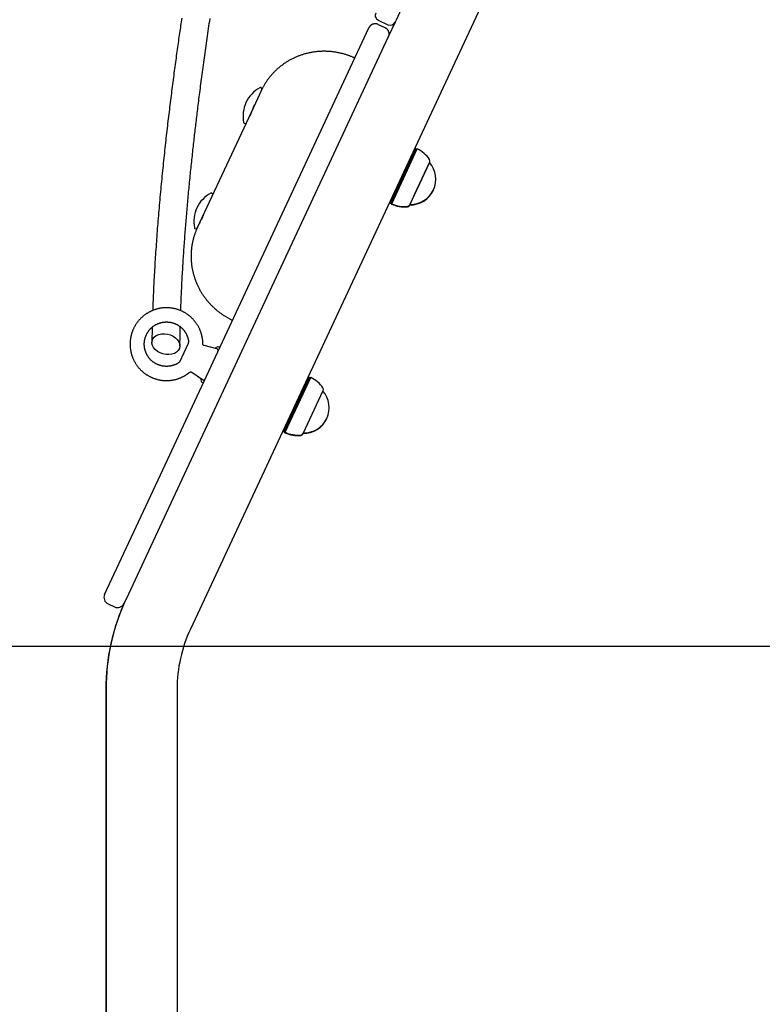
# Model space of a CAD drawing. Extents: x -3716 to 8148, y -1970 to 2344.
# Drawn here: x -2880 to -2462, y -1413 to -859 of the extents above; entities that cross this region are included whole.
import ezdxf

# ---------------------------------------------------------------- set-up
doc = ezdxf.new("R2010")
doc.units = 0

msp = doc.modelspace()

# ---------------------------------------------------------------- linework, layer by layer
at = {"color": 7, "linetype": 'Continuous'}
for p, q in [((-2199.64, 144.59), (-2667.75, -859.28)), ((-2199.64, 49.94), (-2710.68, -1046)), ((-2718.9, -940.59), (-2683.04, -863.69)), ((-2677.73, -861.76), (-2674.1, -863.45)), ((-2677.71, -859.36), (-2672.27, -861.89)), ((-2668.29, -860.44), (-2672.17, -868.76)), ((-2667.75, -859.28), (-2668.29, -860.44)), ((-2672.17, -868.76), (-2708.02, -945.66)), ((-2743.52, -897.56), (-2743.98, -897.35)), ((-2743.73, -899.19), (-2746.95, -906.09)), ((-2743.28, -898.23), (-2743.73, -899.19)), ((-2743.73, -899.19), (-2743.49, -898.69)), ((-2746.95, -906.09), (-2752.16, -917.26)), ((-2750.27, -913.96), (-2750.56, -913.82)), ((-2749.84, -912.89), (-2749.88, -913.02)), ((-2752.16, -917.26), (-2774.22, -964.58)), ((-2753.27, -917.29), (-2752.82, -917.5)), ((-2656.81, -931.66), (-2670.96, -962.02)), ((-2670.29, -962.33), (-2656.13, -931.97)), ((-2670.16, -962.67), (-2655.8, -931.85)), ((-2656.81, -931.66), (-2657.38, -931.71)), ((-2656.13, -931.97), (-2656.81, -931.66)), ((-2655.8, -931.85), (-2656.13, -931.97)), ((-2800.4, -1115.37), (-2718.9, -940.59)), ((-2659.99, -963.33), (-2648.75, -939.22)), ((-2657.12, -957.18), (-2648.88, -939.49)), ((-2648.88, -939.49), (-2648.88, -939.49)), ((-2708.02, -945.66), (-2788.37, -1117.97)), ((-2771.18, -956.87), (-2771.63, -956.66)), ((-2659.86, -963.06), (-2657.12, -957.18)), ((-2671.43, -961.83), (-2671.1, -962.3)), ((-2671.3, -961.54), (-2670.96, -962.02)), ((-2670.96, -962.02), (-2671.1, -962.3)), ((-2671.1, -962.3), (-2670.42, -962.62)), ((-2670.96, -962.02), (-2670.29, -962.33)), ((-2670.42, -962.62), (-2670.29, -962.33)), ((-2670.42, -962.62), (-2670.3, -962.95)), ((-2670.3, -962.95), (-2670.16, -962.67)), ((-2670.29, -962.33), (-2670.16, -962.67)), ((-2660.12, -963.61), (-2659.99, -963.33)), ((-2660, -963.34), (-2659.86, -963.06)), ((-2660, -963.34), (-2660, -963.34)), ((-2659.86, -963.06), (-2659.86, -963.06)), ((-2774.22, -964.58), (-2779.81, -976.57)), ((-2774.89, -966.03), (-2774.9, -966.02)), ((-2777.76, -973.64), (-2778.33, -973.38)), ((-2780.93, -976.6), (-2780.48, -976.81)), ((-2779.55, -976.01), (-2779.79, -976.53)), ((-2805.01, -1032.24), (-2805.17, -1040.79)), ((-2789.48, -1051.72), (-2784.54, -1041.13)), ((-2768.63, -1044.45), (-2775.77, -1042.54)), ((-2767.4, -1043.42), (-2767.85, -1043.21)), ((-2710.68, -1046), (-2720.11, -1066.23)), ((-2782.75, -1057.51), (-2776.69, -1061.75)), ((-2777.15, -1063.14), (-2776.7, -1063.36)), ((-2716.81, -1060.32), (-2730.96, -1090.68)), ((-2730.28, -1091), (-2716.13, -1060.64)), ((-2730.16, -1091.33), (-2715.79, -1060.52)), ((-2716.81, -1060.32), (-2717.38, -1060.37)), ((-2716.13, -1060.64), (-2716.81, -1060.32)), ((-2715.79, -1060.52), (-2716.13, -1060.64)), ((-2720.11, -1066.23), (-2783.5, -1202.17)), ((-2719.99, -1091.99), (-2708.75, -1067.89)), ((-2719.86, -1091.72), (-2708.87, -1068.16)), ((-2708.87, -1068.16), (-2708.87, -1068.16)), ((-2731.43, -1090.49), (-2731.1, -1090.97)), ((-2731.29, -1090.21), (-2730.96, -1090.68)), ((-2730.96, -1090.68), (-2731.1, -1090.97)), ((-2731.1, -1090.97), (-2730.42, -1091.28)), ((-2730.96, -1090.68), (-2730.28, -1091)), ((-2730.42, -1091.28), (-2730.28, -1091)), ((-2730.42, -1091.28), (-2730.29, -1091.62)), ((-2730.29, -1091.62), (-2730.16, -1091.33)), ((-2730.28, -1091), (-2730.16, -1091.33)), ((-2720.12, -1092.28), (-2719.99, -1091.99)), ((-2719.99, -1092), (-2719.86, -1091.72)), ((-2719.99, -1092), (-2719.99, -1092)), ((-2719.86, -1091.72), (-2719.86, -1091.72)), ((-2831.8, -1182.71), (-2800.4, -1115.37)), ((-2788.37, -1117.97), (-2819.76, -1185.27)), ((-2819.76, -1185.27), (-2820.93, -1187.78)), ((-2829.87, -1188.03), (-2826.24, -1189.72)), ((-2831, -1235.98), (-2831, -1615.98)), ((-2791, -1235.98), (-2791, -1615.98)), ((-2831.13, -1236.27), (-2831.13, -1616.27))]:
    msp.add_line(p, q, dxfattribs=at)
msp.add_line((-3715.72, -1211.78), (6888.15, -1211.78))
for points in [[(-2788.4, -858.18), (-2788.56, -859.24), (-2788.71, -860.29), (-2788.86, -861.34), (-2789.02, -862.4), (-2789.17, -863.46), (-2789.33, -864.52), (-2789.49, -865.6), (-2789.64, -866.69), (-2789.8, -867.79), (-2789.96, -868.91), (-2790.12, -870.03), (-2790.28, -871.16), (-2790.44, -872.31), (-2790.61, -873.46), (-2790.77, -874.63), (-2790.93, -875.81), (-2791.1, -876.99), (-2791.27, -878.19), (-2791.43, -879.39), (-2791.6, -880.6), (-2791.76, -881.81), (-2791.93, -883.03), (-2792.1, -884.26), (-2792.26, -885.49), (-2792.43, -886.72), (-2792.59, -887.96), (-2792.76, -889.2), (-2792.92, -890.45), (-2793.09, -891.7), (-2793.25, -892.96), (-2793.42, -894.22), (-2793.58, -895.48), (-2793.75, -896.75), (-2793.91, -898.02), (-2794.07, -899.29), (-2794.23, -900.57), (-2794.4, -901.85), (-2794.56, -903.13), (-2794.72, -904.41), (-2794.88, -905.7), (-2795.04, -907), (-2795.2, -908.29), (-2795.36, -909.59), (-2795.51, -910.9), (-2795.67, -912.22), (-2795.83, -913.54), (-2795.99, -914.86), (-2796.15, -916.2), (-2796.31, -917.54), (-2796.46, -918.88), (-2796.62, -920.24), (-2796.78, -921.6), (-2796.93, -922.97), (-2797.09, -924.34), (-2797.25, -925.72), (-2797.4, -927.11), (-2797.56, -928.5), (-2797.71, -929.9), (-2797.86, -931.31), (-2798.02, -932.72), (-2798.17, -934.14), (-2798.32, -935.56), (-2798.47, -936.99), (-2798.62, -938.42), (-2798.77, -939.86), (-2798.92, -941.31), (-2799.07, -942.76), (-2799.22, -944.22), (-2799.37, -945.68), (-2799.51, -947.15), (-2799.66, -948.62), (-2799.8, -950.1), (-2799.94, -951.58), (-2800.08, -953.06), (-2800.22, -954.55), (-2800.36, -956.04), (-2800.5, -957.52), (-2800.64, -959.01), (-2800.77, -960.49), (-2800.9, -961.98), (-2801.03, -963.46), (-2801.16, -964.94), (-2801.29, -966.42), (-2801.41, -967.9), (-2801.54, -969.38), (-2801.66, -970.85), (-2801.78, -972.32), (-2801.9, -973.79), (-2802.01, -975.26), (-2802.13, -976.73), (-2802.24, -978.19), (-2802.35, -979.65), (-2802.46, -981.11), (-2802.57, -982.57), (-2802.67, -984.02), (-2802.77, -985.48), (-2802.87, -986.93), (-2802.97, -988.38), (-2803.07, -989.83), (-2803.17, -991.28), (-2803.26, -992.73), (-2803.35, -994.18), (-2803.44, -995.63), (-2803.53, -997.08), (-2803.61, -998.52), (-2803.7, -999.95), (-2803.78, -1001.37), (-2803.86, -1002.76), (-2803.93, -1004.14), (-2804, -1005.48), (-2804.07, -1006.8), (-2804.14, -1008.08), (-2804.2, -1009.33), (-2804.26, -1010.55), (-2804.32, -1011.73), (-2804.37, -1012.88), (-2804.42, -1014), (-2804.46, -1015.08), (-2804.5, -1016.13), (-2804.54, -1017.14), (-2804.58, -1018.13), (-2804.61, -1019.1), (-2804.65, -1020.05), (-2804.68, -1020.98), (-2804.71, -1021.91), (-2804.74, -1022.83)], [(-2788.94, -1022.94), (-2788.9, -1021.81), (-2788.85, -1020.68), (-2788.81, -1019.54), (-2788.77, -1018.41), (-2788.72, -1017.27), (-2788.67, -1016.14), (-2788.63, -1014.99), (-2788.58, -1013.85), (-2788.53, -1012.7), (-2788.47, -1011.54), (-2788.42, -1010.38), (-2788.36, -1009.22), (-2788.3, -1008.06), (-2788.24, -1006.89), (-2788.18, -1005.73), (-2788.12, -1004.56), (-2788.05, -1003.4), (-2787.99, -1002.23), (-2787.92, -1001.07), (-2787.85, -999.91), (-2787.78, -998.75), (-2787.71, -997.59), (-2787.64, -996.43), (-2787.57, -995.28), (-2787.5, -994.13), (-2787.43, -992.98), (-2787.35, -991.84), (-2787.27, -990.7), (-2787.2, -989.56), (-2787.12, -988.43), (-2787.04, -987.3), (-2786.96, -986.18), (-2786.88, -985.06), (-2786.8, -983.94), (-2786.72, -982.82), (-2786.64, -981.71), (-2786.55, -980.61), (-2786.47, -979.5), (-2786.39, -978.4), (-2786.3, -977.3), (-2786.21, -976.21), (-2786.13, -975.12), (-2786.04, -974.03), (-2785.95, -972.94), (-2785.86, -971.85), (-2785.77, -970.75), (-2785.68, -969.66), (-2785.59, -968.56), (-2785.49, -967.46), (-2785.4, -966.36), (-2785.3, -965.25), (-2785.2, -964.13), (-2785.1, -963.02), (-2785, -961.9), (-2784.9, -960.77), (-2784.8, -959.64), (-2784.7, -958.51), (-2784.59, -957.38), (-2784.49, -956.24), (-2784.38, -955.1), (-2784.27, -953.96), (-2784.16, -952.81), (-2784.05, -951.66), (-2783.94, -950.51), (-2783.82, -949.35), (-2783.71, -948.2), (-2783.59, -947.04), (-2783.48, -945.88), (-2783.36, -944.73), (-2783.24, -943.58), (-2783.12, -942.43), (-2783.01, -941.29), (-2782.89, -940.16), (-2782.77, -939.03), (-2782.65, -937.91), (-2782.53, -936.8), (-2782.41, -935.69), (-2782.3, -934.59), (-2782.18, -933.5), (-2782.06, -932.41), (-2781.94, -931.33), (-2781.82, -930.26), (-2781.7, -929.2), (-2781.58, -928.14), (-2781.47, -927.09), (-2781.35, -926.05), (-2781.23, -925.01), (-2781.11, -923.99), (-2781, -922.97), (-2780.88, -921.95), (-2780.76, -920.94), (-2780.64, -919.93), (-2780.53, -918.92), (-2780.41, -917.9), (-2780.28, -916.88), (-2780.16, -915.85), (-2780.04, -914.81), (-2779.91, -913.76), (-2779.78, -912.7), (-2779.65, -911.62), (-2779.52, -910.54), (-2779.39, -909.44), (-2779.25, -908.33), (-2779.11, -907.21), (-2778.97, -906.08), (-2778.83, -904.93), (-2778.68, -903.76), (-2778.53, -902.58), (-2778.38, -901.39), (-2778.22, -900.18), (-2778.07, -898.95), (-2777.91, -897.71), (-2777.74, -896.45), (-2777.58, -895.17), (-2777.41, -893.88), (-2777.24, -892.58), (-2777.06, -891.27), (-2776.89, -889.95), (-2776.71, -888.62), (-2776.53, -887.29), (-2776.35, -885.95), (-2776.17, -884.62), (-2775.98, -883.27), (-2775.8, -881.93), (-2775.61, -880.58), (-2775.43, -879.23), (-2775.24, -877.88), (-2775.05, -876.52), (-2774.86, -875.16), (-2774.67, -873.79), (-2774.47, -872.42), (-2774.28, -871.05), (-2774.08, -869.67), (-2773.88, -868.29), (-2773.68, -866.9), (-2773.48, -865.51), (-2773.27, -864.12), (-2773.07, -862.72), (-2772.86, -861.31), (-2772.65, -859.91), (-2772.45, -858.5)], [(-2677.73, -861.76), (-2677.83, -861.71), (-2677.94, -861.67), (-2678.05, -861.63), (-2678.16, -861.59), (-2678.27, -861.56), (-2678.39, -861.52), (-2678.51, -861.49), (-2678.63, -861.46), (-2678.75, -861.44), (-2678.88, -861.42), (-2679.01, -861.4), (-2679.14, -861.39), (-2679.28, -861.38), (-2679.42, -861.38), (-2679.56, -861.38), (-2679.7, -861.39), (-2679.85, -861.41), (-2680, -861.43), (-2680.15, -861.45), (-2680.31, -861.48), (-2680.46, -861.52), (-2680.61, -861.56), (-2680.75, -861.6), (-2680.9, -861.66), (-2681.04, -861.71), (-2681.17, -861.78), (-2681.3, -861.84), (-2681.43, -861.91), (-2681.55, -861.99), (-2681.66, -862.06), (-2681.77, -862.14), (-2681.88, -862.22), (-2681.97, -862.3), (-2682.06, -862.37), (-2682.14, -862.45), (-2682.22, -862.53), (-2682.29, -862.6), (-2682.36, -862.67), (-2682.42, -862.74), (-2682.48, -862.81), (-2682.53, -862.87), (-2682.57, -862.92), (-2682.61, -862.98), (-2682.65, -863.03), (-2682.68, -863.07), (-2682.71, -863.12), (-2682.74, -863.16), (-2682.77, -863.19), (-2682.79, -863.23), (-2682.81, -863.26), (-2682.83, -863.29), (-2682.84, -863.32), (-2682.86, -863.34), (-2682.87, -863.37), (-2682.89, -863.39), (-2682.9, -863.41), (-2682.91, -863.43), (-2682.92, -863.45), (-2682.93, -863.47), (-2682.94, -863.48), (-2682.95, -863.5), (-2682.95, -863.51), (-2682.96, -863.52), (-2682.97, -863.53), (-2682.97, -863.55), (-2682.98, -863.56), (-2682.98, -863.57), (-2682.99, -863.57), (-2682.99, -863.58), (-2682.99, -863.59), (-2683, -863.6), (-2683, -863.6), (-2683, -863.61), (-2683.01, -863.62), (-2683.01, -863.62), (-2683.01, -863.63), (-2683.01, -863.63), (-2683.02, -863.63), (-2683.02, -863.64), (-2683.02, -863.64), (-2683.02, -863.65), (-2683.02, -863.65), (-2683.02, -863.65), (-2683.03, -863.66), (-2683.03, -863.66), (-2683.03, -863.66), (-2683.03, -863.66), (-2683.03, -863.67), (-2683.03, -863.67), (-2683.03, -863.67), (-2683.04, -863.68), (-2683.04, -863.68), (-2683.04, -863.68), (-2683.04, -863.69), (-2683.04, -863.69), (-2683.04, -863.69)], [(-2674.1, -863.45), (-2674, -863.5), (-2673.9, -863.56), (-2673.8, -863.62), (-2673.7, -863.68), (-2673.6, -863.74), (-2673.5, -863.8), (-2673.4, -863.87), (-2673.3, -863.94), (-2673.2, -864.02), (-2673.1, -864.11), (-2673.01, -864.2), (-2672.91, -864.29), (-2672.82, -864.39), (-2672.73, -864.5), (-2672.64, -864.61), (-2672.55, -864.73), (-2672.47, -864.85), (-2672.39, -864.98), (-2672.31, -865.11), (-2672.23, -865.25), (-2672.16, -865.38), (-2672.1, -865.53), (-2672.04, -865.67), (-2671.99, -865.81), (-2671.94, -865.96), (-2671.9, -866.1), (-2671.87, -866.24), (-2671.84, -866.38), (-2671.82, -866.52), (-2671.81, -866.66), (-2671.79, -866.79), (-2671.79, -866.92), (-2671.79, -867.05), (-2671.79, -867.16), (-2671.79, -867.28), (-2671.8, -867.39), (-2671.81, -867.49), (-2671.82, -867.58), (-2671.84, -867.68), (-2671.85, -867.76), (-2671.87, -867.84), (-2671.88, -867.91), (-2671.9, -867.97), (-2671.91, -868.03), (-2671.92, -868.09), (-2671.94, -868.14), (-2671.95, -868.19), (-2671.96, -868.23), (-2671.98, -868.27), (-2671.99, -868.31), (-2672, -868.34), (-2672.01, -868.37), (-2672.02, -868.4), (-2672.03, -868.43), (-2672.04, -868.45), (-2672.05, -868.47), (-2672.05, -868.49), (-2672.06, -868.51), (-2672.07, -868.53), (-2672.07, -868.55), (-2672.08, -868.56), (-2672.09, -868.58), (-2672.09, -868.59), (-2672.1, -868.6), (-2672.1, -868.61), (-2672.11, -868.62), (-2672.11, -868.63), (-2672.11, -868.64), (-2672.12, -868.65), (-2672.12, -868.66), (-2672.12, -868.67), (-2672.13, -868.67), (-2672.13, -868.68), (-2672.13, -868.69), (-2672.13, -868.69), (-2672.14, -868.7), (-2672.14, -868.7), (-2672.14, -868.71), (-2672.14, -868.71), (-2672.14, -868.71), (-2672.15, -868.72), (-2672.15, -868.72), (-2672.15, -868.72), (-2672.15, -868.73), (-2672.15, -868.73), (-2672.15, -868.73), (-2672.15, -868.73), (-2672.16, -868.74), (-2672.16, -868.74), (-2672.16, -868.74), (-2672.16, -868.75), (-2672.16, -868.75), (-2672.16, -868.75), (-2672.16, -868.76), (-2672.17, -868.76), (-2672.17, -868.76)], [(-2690.98, -880.71), (-2691.28, -880.58), (-2691.59, -880.44), (-2691.9, -880.31), (-2692.21, -880.17), (-2692.52, -880.04), (-2692.84, -879.9), (-2693.16, -879.77), (-2693.5, -879.64), (-2693.84, -879.51), (-2694.18, -879.38), (-2694.54, -879.25), (-2694.9, -879.12), (-2695.28, -878.99), (-2695.66, -878.87), (-2696.05, -878.74), (-2696.44, -878.62), (-2696.85, -878.5), (-2697.26, -878.39), (-2697.67, -878.27), (-2698.1, -878.16), (-2698.52, -878.06), (-2698.95, -877.95), (-2699.39, -877.86), (-2699.82, -877.76), (-2700.26, -877.67), (-2700.7, -877.59), (-2701.13, -877.51), (-2701.57, -877.43), (-2702.01, -877.36), (-2702.45, -877.29), (-2702.9, -877.23), (-2703.34, -877.18), (-2703.78, -877.13), (-2704.22, -877.08), (-2704.66, -877.04), (-2705.11, -877), (-2705.55, -876.97), (-2706, -876.94), (-2706.44, -876.92), (-2706.88, -876.9), (-2707.33, -876.89), (-2707.77, -876.88), (-2708.22, -876.88), (-2708.66, -876.88), (-2709.11, -876.89), (-2709.55, -876.9), (-2709.99, -876.92), (-2710.44, -876.94), (-2710.88, -876.97), (-2711.32, -877), (-2711.76, -877.04), (-2712.21, -877.08), (-2712.65, -877.12), (-2713.09, -877.18), (-2713.53, -877.23), (-2713.97, -877.29), (-2714.4, -877.36), (-2714.84, -877.43), (-2715.28, -877.5), (-2715.71, -877.58), (-2716.15, -877.67), (-2716.58, -877.76), (-2717.01, -877.85), (-2717.44, -877.95), (-2717.87, -878.06), (-2718.3, -878.16), (-2718.73, -878.28), (-2719.15, -878.4), (-2719.58, -878.52), (-2720, -878.65), (-2720.42, -878.78), (-2720.84, -878.91), (-2721.26, -879.06), (-2721.68, -879.2), (-2722.09, -879.35), (-2722.5, -879.51), (-2722.91, -879.67), (-2723.32, -879.83), (-2723.73, -880), (-2724.13, -880.17), (-2724.53, -880.35), (-2724.93, -880.53), (-2725.33, -880.72), (-2725.73, -880.91), (-2726.12, -881.11), (-2726.51, -881.31), (-2726.9, -881.51), (-2727.29, -881.72), (-2727.67, -881.93), (-2728.05, -882.15), (-2728.43, -882.37), (-2728.81, -882.59), (-2729.18, -882.82), (-2729.55, -883.06), (-2729.92, -883.29), (-2730.29, -883.53), (-2730.65, -883.78), (-2731.01, -884.03), (-2731.37, -884.28), (-2731.72, -884.54), (-2732.07, -884.8), (-2732.42, -885.07), (-2732.76, -885.34), (-2733.1, -885.61), (-2733.44, -885.89), (-2733.78, -886.17), (-2734.11, -886.45), (-2734.44, -886.74), (-2734.76, -887.03), (-2735.08, -887.32), (-2735.4, -887.62), (-2735.72, -887.92), (-2736.03, -888.23), (-2736.33, -888.54), (-2736.64, -888.85), (-2736.94, -889.17), (-2737.24, -889.49), (-2737.53, -889.81), (-2737.82, -890.13), (-2738.1, -890.46), (-2738.38, -890.79), (-2738.66, -891.13), (-2738.93, -891.47), (-2739.2, -891.81), (-2739.47, -892.15), (-2739.72, -892.49), (-2739.98, -892.83), (-2740.23, -893.18), (-2740.47, -893.52), (-2740.71, -893.86), (-2740.94, -894.21), (-2741.17, -894.55), (-2741.39, -894.89), (-2741.6, -895.24), (-2741.81, -895.58), (-2742.02, -895.93), (-2742.21, -896.27), (-2742.4, -896.62), (-2742.59, -896.96), (-2742.77, -897.31), (-2742.94, -897.65), (-2743.12, -897.99), (-2743.29, -898.34), (-2743.47, -898.68)], [(-2749.9, -913.25), (-2749.9, -913.26), (-2749.9, -913.28), (-2749.9, -913.29), (-2749.9, -913.3), (-2749.9, -913.3), (-2749.9, -913.3), (-2749.89, -913.3), (-2749.88, -913.28), (-2749.87, -913.26), (-2749.86, -913.24), (-2749.84, -913.2), (-2749.82, -913.16), (-2749.8, -913.11), (-2749.77, -913.05), (-2749.75, -912.99), (-2749.72, -912.92), (-2749.69, -912.84), (-2749.65, -912.75), (-2749.61, -912.65), (-2749.57, -912.55), (-2749.53, -912.44), (-2749.49, -912.32), (-2749.44, -912.19), (-2749.39, -912.06), (-2749.34, -911.91), (-2749.28, -911.76), (-2749.22, -911.6), (-2749.16, -911.44), (-2749.1, -911.27), (-2749.04, -911.09), (-2748.97, -910.91), (-2748.9, -910.73), (-2748.83, -910.54), (-2748.76, -910.34), (-2748.68, -910.15), (-2748.61, -909.95), (-2748.53, -909.76), (-2748.46, -909.56), (-2748.38, -909.37), (-2748.3, -909.18), (-2748.23, -908.99), (-2748.16, -908.81), (-2748.09, -908.63), (-2748.01, -908.46), (-2747.95, -908.29), (-2747.88, -908.13), (-2747.81, -907.98), (-2747.75, -907.83), (-2747.69, -907.69), (-2747.63, -907.56), (-2747.57, -907.44), (-2747.52, -907.32), (-2747.46, -907.2), (-2747.41, -907.09), (-2747.35, -906.98), (-2747.3, -906.87)], [(-2777.06, -971.48), (-2777.03, -971.4), (-2777, -971.33), (-2776.97, -971.25), (-2776.94, -971.17), (-2776.91, -971.09), (-2776.87, -970.99), (-2776.83, -970.9), (-2776.79, -970.79), (-2776.75, -970.67), (-2776.71, -970.55), (-2776.66, -970.41), (-2776.6, -970.27), (-2776.55, -970.11), (-2776.49, -969.95), (-2776.43, -969.79), (-2776.36, -969.61), (-2776.29, -969.43), (-2776.22, -969.24), (-2776.15, -969.05), (-2776.07, -968.86), (-2775.99, -968.66), (-2775.92, -968.45), (-2775.84, -968.25), (-2775.76, -968.05)], [(-2779.77, -976.55), (-2779.93, -976.9), (-2780.08, -977.26), (-2780.23, -977.61), (-2780.38, -977.97), (-2780.53, -978.33), (-2780.67, -978.7), (-2780.82, -979.06), (-2780.95, -979.44), (-2781.09, -979.81), (-2781.22, -980.19), (-2781.34, -980.58), (-2781.46, -980.97), (-2781.58, -981.36), (-2781.69, -981.76), (-2781.8, -982.17), (-2781.91, -982.57), (-2782.01, -982.98), (-2782.11, -983.4), (-2782.21, -983.82), (-2782.3, -984.24), (-2782.39, -984.66), (-2782.47, -985.08), (-2782.55, -985.51), (-2782.62, -985.94), (-2782.69, -986.37), (-2782.75, -986.8), (-2782.81, -987.23), (-2782.86, -987.66), (-2782.91, -988.09), (-2782.96, -988.52), (-2782.99, -988.96), (-2783.03, -989.39), (-2783.06, -989.82), (-2783.08, -990.26), (-2783.1, -990.69), (-2783.11, -991.13), (-2783.12, -991.56), (-2783.13, -992), (-2783.13, -992.43), (-2783.12, -992.87), (-2783.11, -993.3), (-2783.1, -993.74), (-2783.08, -994.17), (-2783.05, -994.61), (-2783.02, -995.04), (-2782.99, -995.48), (-2782.95, -995.91), (-2782.9, -996.35), (-2782.86, -996.78), (-2782.8, -997.21), (-2782.74, -997.64), (-2782.68, -998.08), (-2782.61, -998.51), (-2782.54, -998.94), (-2782.46, -999.37), (-2782.37, -999.8), (-2782.29, -1000.22), (-2782.19, -1000.65), (-2782.09, -1001.08), (-2781.99, -1001.5), (-2781.88, -1001.93), (-2781.77, -1002.35), (-2781.66, -1002.77), (-2781.53, -1003.19), (-2781.41, -1003.61), (-2781.28, -1004.03), (-2781.14, -1004.45), (-2781, -1004.86), (-2780.86, -1005.28), (-2780.71, -1005.69), (-2780.55, -1006.1), (-2780.39, -1006.51), (-2780.23, -1006.92), (-2780.06, -1007.32), (-2779.89, -1007.73), (-2779.71, -1008.13), (-2779.53, -1008.53), (-2779.34, -1008.93), (-2779.15, -1009.33), (-2778.96, -1009.72), (-2778.76, -1010.11), (-2778.56, -1010.5), (-2778.35, -1010.89), (-2778.14, -1011.28), (-2777.92, -1011.66), (-2777.7, -1012.04), (-2777.47, -1012.42), (-2777.24, -1012.8), (-2777.01, -1013.17), (-2776.77, -1013.55), (-2776.53, -1013.92), (-2776.28, -1014.28), (-2776.03, -1014.65), (-2775.78, -1015.01), (-2775.52, -1015.37), (-2775.26, -1015.72), (-2774.99, -1016.08), (-2774.72, -1016.43), (-2774.45, -1016.77), (-2774.17, -1017.12), (-2773.89, -1017.46), (-2773.6, -1017.8), (-2773.31, -1018.13), (-2773.02, -1018.47), (-2772.72, -1018.8), (-2772.42, -1019.12), (-2772.12, -1019.45), (-2771.81, -1019.76), (-2771.5, -1020.08), (-2771.18, -1020.39), (-2770.86, -1020.7), (-2770.54, -1021.01), (-2770.22, -1021.31), (-2769.89, -1021.61), (-2769.56, -1021.91), (-2769.22, -1022.2), (-2768.88, -1022.49), (-2768.54, -1022.77), (-2768.2, -1023.05), (-2767.85, -1023.33), (-2767.5, -1023.6), (-2767.15, -1023.87), (-2766.79, -1024.14), (-2766.44, -1024.4), (-2766.08, -1024.65), (-2765.73, -1024.9), (-2765.37, -1025.14), (-2765.02, -1025.38), (-2764.67, -1025.61), (-2764.33, -1025.83), (-2763.98, -1026.04), (-2763.64, -1026.25), (-2763.31, -1026.45), (-2762.97, -1026.64), (-2762.64, -1026.83), (-2762.32, -1027.01), (-2761.99, -1027.19), (-2761.67, -1027.35), (-2761.36, -1027.52), (-2761.04, -1027.68), (-2760.73, -1027.83), (-2760.42, -1027.99), (-2760.11, -1028.14), (-2759.8, -1028.29)], [(-2776.48, -1041.61), (-2776.48, -1041.48), (-2776.48, -1041.35), (-2776.48, -1041.22), (-2776.48, -1041.08), (-2776.48, -1040.93), (-2776.48, -1040.78), (-2776.49, -1040.62), (-2776.5, -1040.45), (-2776.51, -1040.27), (-2776.52, -1040.08), (-2776.54, -1039.87), (-2776.57, -1039.66), (-2776.59, -1039.43), (-2776.63, -1039.19), (-2776.66, -1038.94), (-2776.7, -1038.67), (-2776.75, -1038.4), (-2776.8, -1038.12), (-2776.86, -1037.83), (-2776.92, -1037.53), (-2776.98, -1037.23), (-2777.06, -1036.92), (-2777.13, -1036.62), (-2777.21, -1036.31), (-2777.3, -1036), (-2777.39, -1035.7), (-2777.49, -1035.4), (-2777.59, -1035.1), (-2777.7, -1034.79), (-2777.81, -1034.5), (-2777.92, -1034.2), (-2778.04, -1033.9), (-2778.17, -1033.61), (-2778.29, -1033.32), (-2778.43, -1033.03), (-2778.57, -1032.74), (-2778.71, -1032.46), (-2778.85, -1032.18), (-2779.01, -1031.9), (-2779.16, -1031.62), (-2779.32, -1031.34), (-2779.48, -1031.07), (-2779.65, -1030.8), (-2779.83, -1030.53), (-2780, -1030.27), (-2780.18, -1030.01), (-2780.37, -1029.75), (-2780.56, -1029.49), (-2780.75, -1029.24), (-2780.94, -1028.99), (-2781.14, -1028.74), (-2781.35, -1028.5), (-2781.56, -1028.25), (-2781.77, -1028.02), (-2781.98, -1027.78), (-2782.2, -1027.55), (-2782.42, -1027.32), (-2782.65, -1027.1), (-2782.88, -1026.88), (-2783.11, -1026.66), (-2783.35, -1026.45), (-2783.59, -1026.24), (-2783.83, -1026.03), (-2784.08, -1025.83), (-2784.33, -1025.63), (-2784.58, -1025.44), (-2784.83, -1025.25), (-2785.09, -1025.06), (-2785.35, -1024.88), (-2785.62, -1024.7), (-2785.88, -1024.53), (-2786.15, -1024.36), (-2786.42, -1024.19), (-2786.7, -1024.03), (-2786.97, -1023.87), (-2787.25, -1023.72), (-2787.53, -1023.57), (-2787.82, -1023.42), (-2788.1, -1023.28), (-2788.39, -1023.15), (-2788.68, -1023.02), (-2788.97, -1022.89), (-2789.27, -1022.77), (-2789.56, -1022.65), (-2789.86, -1022.54), (-2790.16, -1022.43), (-2790.46, -1022.33), (-2790.76, -1022.23), (-2791.07, -1022.13), (-2791.37, -1022.05), (-2791.68, -1021.96), (-2791.99, -1021.88), (-2792.3, -1021.81), (-2792.61, -1021.74), (-2792.92, -1021.67), (-2793.23, -1021.61), (-2793.55, -1021.55), (-2793.86, -1021.5), (-2794.17, -1021.46), (-2794.49, -1021.42), (-2794.81, -1021.38), (-2795.12, -1021.35), (-2795.44, -1021.32), (-2795.76, -1021.3), (-2796.08, -1021.29), (-2796.39, -1021.27), (-2796.71, -1021.27), (-2797.03, -1021.27), (-2797.35, -1021.27), (-2797.67, -1021.28), (-2797.98, -1021.29), (-2798.3, -1021.31), (-2798.62, -1021.33), (-2798.94, -1021.36), (-2799.25, -1021.39), (-2799.57, -1021.43), (-2799.89, -1021.47), (-2800.2, -1021.52), (-2800.51, -1021.57), (-2800.83, -1021.63), (-2801.14, -1021.69), (-2801.45, -1021.76), (-2801.76, -1021.83), (-2802.07, -1021.91), (-2802.38, -1021.99), (-2802.68, -1022.08), (-2802.99, -1022.17), (-2803.29, -1022.26), (-2803.59, -1022.36), (-2803.89, -1022.47), (-2804.19, -1022.58), (-2804.49, -1022.69), (-2804.79, -1022.81), (-2805.08, -1022.94), (-2805.37, -1023.06), (-2805.66, -1023.2), (-2805.95, -1023.33), (-2806.23, -1023.47), (-2806.51, -1023.62), (-2806.79, -1023.77), (-2807.07, -1023.93), (-2807.35, -1024.08), (-2807.62, -1024.25), (-2807.89, -1024.41), (-2808.16, -1024.59), (-2808.43, -1024.76), (-2808.69, -1024.94), (-2808.95, -1025.13), (-2809.21, -1025.31), (-2809.46, -1025.51), (-2809.71, -1025.7), (-2809.96, -1025.9), (-2810.2, -1026.1), (-2810.44, -1026.31), (-2810.68, -1026.52), (-2810.92, -1026.74), (-2811.15, -1026.96), (-2811.38, -1027.18), (-2811.6, -1027.4), (-2811.82, -1027.63), (-2812.04, -1027.86), (-2812.26, -1028.1), (-2812.47, -1028.34), (-2812.67, -1028.58), (-2812.87, -1028.83), (-2813.07, -1029.07), (-2813.27, -1029.33), (-2813.46, -1029.58), (-2813.65, -1029.84), (-2813.83, -1030.1), (-2814.01, -1030.36), (-2814.18, -1030.63), (-2814.36, -1030.9), (-2814.52, -1031.17), (-2814.68, -1031.44), (-2814.84, -1031.72), (-2815, -1032), (-2815.15, -1032.28), (-2815.29, -1032.56), (-2815.43, -1032.84), (-2815.57, -1033.13), (-2815.7, -1033.42), (-2815.83, -1033.71), (-2815.95, -1034.01), (-2816.07, -1034.3), (-2816.18, -1034.6), (-2816.29, -1034.9), (-2816.39, -1035.2), (-2816.49, -1035.5), (-2816.59, -1035.81), (-2816.68, -1036.11), (-2816.76, -1036.42), (-2816.85, -1036.73), (-2816.92, -1037.04), (-2816.99, -1037.35), (-2817.06, -1037.66), (-2817.12, -1037.97), (-2817.18, -1038.28), (-2817.23, -1038.6), (-2817.27, -1038.91), (-2817.32, -1039.23), (-2817.35, -1039.54), (-2817.39, -1039.86), (-2817.41, -1040.18), (-2817.43, -1040.49), (-2817.45, -1040.81), (-2817.46, -1041.13), (-2817.47, -1041.45), (-2817.47, -1041.77), (-2817.47, -1042.08), (-2817.46, -1042.4), (-2817.45, -1042.72), (-2817.43, -1043.04), (-2817.41, -1043.36), (-2817.38, -1043.67), (-2817.35, -1043.99), (-2817.32, -1044.31), (-2817.27, -1044.62), (-2817.23, -1044.94), (-2817.18, -1045.25), (-2817.12, -1045.56), (-2817.06, -1045.88), (-2816.99, -1046.19), (-2816.92, -1046.5), (-2816.84, -1046.81), (-2816.76, -1047.11), (-2816.68, -1047.42), (-2816.59, -1047.73), (-2816.49, -1048.03), (-2816.39, -1048.33), (-2816.29, -1048.63), (-2816.18, -1048.93), (-2816.07, -1049.23), (-2815.95, -1049.52), (-2815.83, -1049.82), (-2815.7, -1050.11), (-2815.57, -1050.4), (-2815.43, -1050.69), (-2815.29, -1050.97), (-2815.14, -1051.26), (-2814.99, -1051.54), (-2814.84, -1051.82), (-2814.68, -1052.09), (-2814.52, -1052.37), (-2814.35, -1052.64), (-2814.18, -1052.9), (-2814.01, -1053.17), (-2813.83, -1053.43), (-2813.64, -1053.69), (-2813.46, -1053.95), (-2813.27, -1054.21), (-2813.07, -1054.46), (-2812.87, -1054.71), (-2812.67, -1054.95), (-2812.46, -1055.19), (-2812.25, -1055.43), (-2812.04, -1055.67), (-2811.82, -1055.9), (-2811.6, -1056.13), (-2811.37, -1056.35), (-2811.15, -1056.58), (-2810.91, -1056.79), (-2810.68, -1057.01), (-2810.44, -1057.22), (-2810.2, -1057.43), (-2809.95, -1057.63), (-2809.71, -1057.83), (-2809.46, -1058.03), (-2809.2, -1058.22), (-2808.94, -1058.41), (-2808.68, -1058.59), (-2808.42, -1058.77), (-2808.16, -1058.94), (-2807.89, -1059.12), (-2807.62, -1059.28), (-2807.34, -1059.45), (-2807.07, -1059.61), (-2806.79, -1059.76), (-2806.51, -1059.91), (-2806.23, -1060.06), (-2805.94, -1060.2), (-2805.65, -1060.33), (-2805.37, -1060.47), (-2805.07, -1060.6), (-2804.78, -1060.72), (-2804.49, -1060.84), (-2804.19, -1060.95), (-2803.89, -1061.06), (-2803.59, -1061.17), (-2803.29, -1061.27), (-2802.98, -1061.36), (-2802.68, -1061.45), (-2802.37, -1061.54), (-2802.06, -1061.62), (-2801.76, -1061.7), (-2801.45, -1061.77), (-2801.13, -1061.84), (-2800.82, -1061.9), (-2800.51, -1061.96), (-2800.19, -1062.01), (-2799.88, -1062.06), (-2799.56, -1062.1), (-2799.25, -1062.14), (-2798.93, -1062.17), (-2798.62, -1062.2), (-2798.3, -1062.22), (-2797.98, -1062.24), (-2797.66, -1062.25), (-2797.34, -1062.26), (-2797.03, -1062.26), (-2796.71, -1062.26), (-2796.39, -1062.26), (-2796.07, -1062.24), (-2795.75, -1062.23), (-2795.44, -1062.21), (-2795.12, -1062.18), (-2794.8, -1062.15), (-2794.49, -1062.11), (-2794.17, -1062.07), (-2793.85, -1062.02), (-2793.54, -1061.97), (-2793.23, -1061.92), (-2792.91, -1061.86), (-2792.6, -1061.79), (-2792.29, -1061.72), (-2791.98, -1061.65), (-2791.68, -1061.57), (-2791.37, -1061.48), (-2791.06, -1061.39), (-2790.76, -1061.3), (-2790.46, -1061.2), (-2790.15, -1061.1), (-2789.86, -1060.99), (-2789.56, -1060.88), (-2789.26, -1060.76), (-2788.97, -1060.64), (-2788.68, -1060.51), (-2788.39, -1060.38), (-2788.1, -1060.24), (-2787.82, -1060.11), (-2787.55, -1059.97), (-2787.28, -1059.83), (-2787.02, -1059.69), (-2786.77, -1059.55), (-2786.53, -1059.41), (-2786.3, -1059.28), (-2786.07, -1059.14), (-2785.86, -1059.01), (-2785.66, -1058.88), (-2785.46, -1058.75), (-2785.28, -1058.62), (-2785.1, -1058.49), (-2784.93, -1058.37), (-2784.78, -1058.25), (-2784.62, -1058.13), (-2784.48, -1058.01), (-2784.34, -1057.89), (-2784.2, -1057.78), (-2784.07, -1057.66), (-2783.93, -1057.55)], [(-2789.75, -1051.92), (-2789.9, -1052.03), (-2790.06, -1052.14), (-2790.21, -1052.25), (-2790.37, -1052.36), (-2790.53, -1052.46), (-2790.69, -1052.57), (-2790.86, -1052.67), (-2791.03, -1052.77), (-2791.21, -1052.87), (-2791.39, -1052.96), (-2791.58, -1053.06), (-2791.78, -1053.15), (-2791.98, -1053.23), (-2792.19, -1053.32), (-2792.4, -1053.4), (-2792.62, -1053.48), (-2792.84, -1053.56), (-2793.07, -1053.64), (-2793.3, -1053.71), (-2793.53, -1053.78), (-2793.77, -1053.84), (-2794.01, -1053.91), (-2794.25, -1053.96), (-2794.49, -1054.01), (-2794.73, -1054.06), (-2794.98, -1054.1), (-2795.23, -1054.14), (-2795.47, -1054.17), (-2795.72, -1054.2), (-2795.97, -1054.22), (-2796.22, -1054.24), (-2796.46, -1054.25), (-2796.71, -1054.26), (-2796.96, -1054.26), (-2797.21, -1054.26), (-2797.46, -1054.25), (-2797.71, -1054.24), (-2797.95, -1054.22), (-2798.2, -1054.2), (-2798.45, -1054.18), (-2798.7, -1054.14), (-2798.94, -1054.11), (-2799.19, -1054.07), (-2799.43, -1054.02), (-2799.67, -1053.97), (-2799.92, -1053.91), (-2800.16, -1053.85), (-2800.4, -1053.79), (-2800.64, -1053.71), (-2800.87, -1053.64), (-2801.11, -1053.56), (-2801.34, -1053.48), (-2801.57, -1053.39), (-2801.8, -1053.29), (-2802.03, -1053.19), (-2802.26, -1053.09), (-2802.48, -1052.98), (-2802.71, -1052.87), (-2802.93, -1052.76), (-2803.14, -1052.63), (-2803.36, -1052.51), (-2803.57, -1052.38), (-2803.78, -1052.25), (-2803.99, -1052.11), (-2804.19, -1051.97), (-2804.39, -1051.82), (-2804.59, -1051.67), (-2804.79, -1051.52), (-2804.98, -1051.36), (-2805.17, -1051.2), (-2805.36, -1051.04), (-2805.54, -1050.87), (-2805.72, -1050.7), (-2805.89, -1050.52), (-2806.07, -1050.34), (-2806.23, -1050.16), (-2806.4, -1049.97), (-2806.56, -1049.78), (-2806.72, -1049.59), (-2806.87, -1049.4), (-2807.02, -1049.2), (-2807.17, -1049), (-2807.31, -1048.79), (-2807.45, -1048.59), (-2807.58, -1048.38), (-2807.71, -1048.16), (-2807.84, -1047.95), (-2807.96, -1047.73), (-2808.07, -1047.51), (-2808.19, -1047.29), (-2808.29, -1047.07), (-2808.4, -1046.84), (-2808.5, -1046.61), (-2808.59, -1046.38), (-2808.68, -1046.15), (-2808.76, -1045.92), (-2808.84, -1045.68), (-2808.92, -1045.44), (-2808.99, -1045.2), (-2809.06, -1044.97), (-2809.12, -1044.72), (-2809.17, -1044.48), (-2809.23, -1044.24), (-2809.27, -1043.99), (-2809.31, -1043.75), (-2809.35, -1043.5), (-2809.38, -1043.26), (-2809.41, -1043.01), (-2809.43, -1042.76), (-2809.45, -1042.51), (-2809.46, -1042.27), (-2809.47, -1042.02), (-2809.47, -1041.77), (-2809.47, -1041.52), (-2809.46, -1041.27), (-2809.45, -1041.02), (-2809.43, -1040.78), (-2809.41, -1040.53), (-2809.39, -1040.28), (-2809.35, -1040.03), (-2809.32, -1039.79), (-2809.28, -1039.54), (-2809.23, -1039.3), (-2809.18, -1039.06), (-2809.12, -1038.81), (-2809.06, -1038.57), (-2808.99, -1038.33), (-2808.92, -1038.09), (-2808.85, -1037.86), (-2808.77, -1037.62), (-2808.68, -1037.39), (-2808.59, -1037.16), (-2808.5, -1036.93), (-2808.4, -1036.7), (-2808.3, -1036.47), (-2808.19, -1036.25), (-2808.08, -1036.03), (-2807.96, -1035.81), (-2807.84, -1035.59), (-2807.72, -1035.37), (-2807.59, -1035.16), (-2807.45, -1034.95), (-2807.32, -1034.74), (-2807.17, -1034.54), (-2807.03, -1034.34), (-2806.88, -1034.14), (-2806.73, -1033.94), (-2806.57, -1033.75), (-2806.41, -1033.56), (-2806.24, -1033.38), (-2806.07, -1033.19), (-2805.9, -1033.02), (-2805.73, -1032.84), (-2805.55, -1032.67), (-2805.36, -1032.5), (-2805.18, -1032.33), (-2804.99, -1032.17), (-2804.8, -1032.01), (-2804.6, -1031.86), (-2804.4, -1031.71), (-2804.2, -1031.57), (-2804, -1031.42), (-2803.79, -1031.29), (-2803.58, -1031.15), (-2803.37, -1031.02), (-2803.15, -1030.9), (-2802.93, -1030.78), (-2802.72, -1030.66), (-2802.49, -1030.55), (-2802.27, -1030.44), (-2802.04, -1030.34), (-2801.81, -1030.24), (-2801.58, -1030.15), (-2801.35, -1030.06), (-2801.12, -1029.97), (-2800.88, -1029.89), (-2800.65, -1029.82), (-2800.41, -1029.75), (-2800.17, -1029.68), (-2799.93, -1029.62), (-2799.68, -1029.56), (-2799.44, -1029.51), (-2799.2, -1029.46), (-2798.95, -1029.42), (-2798.71, -1029.39), (-2798.46, -1029.35), (-2798.21, -1029.33), (-2797.97, -1029.3), (-2797.72, -1029.29), (-2797.47, -1029.28), (-2797.22, -1029.27), (-2796.97, -1029.27), (-2796.72, -1029.27), (-2796.47, -1029.28), (-2796.23, -1029.29), (-2795.98, -1029.31), (-2795.73, -1029.33), (-2795.48, -1029.35), (-2795.24, -1029.39), (-2794.99, -1029.42), (-2794.75, -1029.47), (-2794.5, -1029.51), (-2794.26, -1029.56), (-2794.02, -1029.62), (-2793.78, -1029.68), (-2793.54, -1029.75), (-2793.3, -1029.82), (-2793.06, -1029.89), (-2792.82, -1029.97), (-2792.59, -1030.06), (-2792.36, -1030.15), (-2792.13, -1030.24), (-2791.9, -1030.34), (-2791.67, -1030.44), (-2791.45, -1030.55), (-2791.23, -1030.66), (-2791.01, -1030.78), (-2790.79, -1030.9), (-2790.58, -1031.03), (-2790.36, -1031.16), (-2790.15, -1031.29), (-2789.95, -1031.43), (-2789.74, -1031.57), (-2789.54, -1031.72), (-2789.34, -1031.87), (-2789.15, -1032.02), (-2788.96, -1032.18), (-2788.77, -1032.34), (-2788.58, -1032.5), (-2788.4, -1032.67), (-2788.22, -1032.84), (-2788.04, -1033.02), (-2787.87, -1033.2), (-2787.7, -1033.38), (-2787.54, -1033.57), (-2787.38, -1033.76), (-2787.22, -1033.95), (-2787.07, -1034.15), (-2786.92, -1034.34), (-2786.77, -1034.55), (-2786.63, -1034.75), (-2786.49, -1034.96), (-2786.36, -1035.17), (-2786.23, -1035.38), (-2786.1, -1035.59), (-2785.98, -1035.81), (-2785.87, -1036.03), (-2785.76, -1036.25), (-2785.65, -1036.48), (-2785.55, -1036.7), (-2785.45, -1036.93), (-2785.36, -1037.15), (-2785.27, -1037.38), (-2785.19, -1037.6), (-2785.11, -1037.82), (-2785.04, -1038.03), (-2784.97, -1038.24), (-2784.91, -1038.45), (-2784.86, -1038.64), (-2784.81, -1038.84), (-2784.76, -1039.02), (-2784.72, -1039.21), (-2784.69, -1039.38), (-2784.66, -1039.55), (-2784.63, -1039.72), (-2784.61, -1039.87), (-2784.59, -1040.03), (-2784.58, -1040.18), (-2784.57, -1040.33), (-2784.56, -1040.47), (-2784.56, -1040.62), (-2784.55, -1040.76)], [(-2789.39, -1042.73), (-2789.38, -1041.9), (-2789.37, -1041.08), (-2789.37, -1040.26), (-2789.36, -1039.46), (-2789.35, -1038.68), (-2789.34, -1037.93), (-2789.33, -1037.2), (-2789.31, -1036.51), (-2789.3, -1035.86), (-2789.29, -1035.25), (-2789.28, -1034.66), (-2789.26, -1034.1), (-2789.25, -1033.56), (-2789.23, -1033.04), (-2789.22, -1032.52), (-2789.2, -1032.01)], [(-2775.77, -1042.54), (-2775.78, -1042.53), (-2775.8, -1042.53), (-2775.82, -1042.52), (-2775.84, -1042.52), (-2775.85, -1042.51), (-2775.87, -1042.51), (-2775.89, -1042.5), (-2775.92, -1042.49), (-2775.94, -1042.48), (-2775.96, -1042.47), (-2775.99, -1042.45), (-2776.01, -1042.44), (-2776.04, -1042.42), (-2776.07, -1042.4), (-2776.09, -1042.37), (-2776.12, -1042.35), (-2776.15, -1042.32), (-2776.18, -1042.3), (-2776.2, -1042.27), (-2776.23, -1042.24), (-2776.26, -1042.21), (-2776.28, -1042.17), (-2776.31, -1042.14), (-2776.33, -1042.11), (-2776.35, -1042.07), (-2776.37, -1042.04), (-2776.39, -1042.01), (-2776.4, -1041.97), (-2776.42, -1041.94), (-2776.43, -1041.91), (-2776.44, -1041.87), (-2776.45, -1041.84), (-2776.45, -1041.81), (-2776.46, -1041.78), (-2776.46, -1041.75), (-2776.46, -1041.72), (-2776.46, -1041.69), (-2776.46, -1041.66), (-2776.46, -1041.64), (-2776.46, -1041.61)], [(-2768.32, -1043.23), (-2769.54, -1043.99), (-2769.76, -1044.15)], [(-2783.92, -1057.58), (-2783.89, -1057.56), (-2783.85, -1057.53), (-2783.82, -1057.51), (-2783.78, -1057.49), (-2783.75, -1057.47), (-2783.72, -1057.45), (-2783.68, -1057.43), (-2783.64, -1057.41), (-2783.61, -1057.4), (-2783.57, -1057.38), (-2783.53, -1057.37), (-2783.49, -1057.37), (-2783.45, -1057.36), (-2783.41, -1057.35), (-2783.37, -1057.35), (-2783.33, -1057.35), (-2783.3, -1057.35), (-2783.26, -1057.35), (-2783.22, -1057.35), (-2783.18, -1057.36), (-2783.15, -1057.36), (-2783.12, -1057.37), (-2783.08, -1057.37), (-2783.05, -1057.38), (-2783.02, -1057.39), (-2783, -1057.39), (-2782.97, -1057.4), (-2782.94, -1057.41), (-2782.92, -1057.42), (-2782.9, -1057.43), (-2782.88, -1057.44), (-2782.86, -1057.44), (-2782.84, -1057.45), (-2782.83, -1057.46), (-2782.81, -1057.47), (-2782.8, -1057.48), (-2782.79, -1057.49), (-2782.77, -1057.5), (-2782.76, -1057.51), (-2782.75, -1057.52)], [(-2777.66, -1061.08), (-2777.63, -1061.35), (-2777.43, -1062.78)]]:
    msp.add_lwpolyline(points, dxfattribs=at)
msp.add_lwpolyline([(-2797.28, -1047.6), (-2798.98, -1047.27), (-2800.6, -1046.68), (-2802.06, -1045.86), (-2803.3, -1044.85), (-2804.26, -1043.7), (-2804.89, -1042.46), (-2805.16, -1041.18), (-2805.07, -1039.93), (-2804.61, -1038.77), (-2803.82, -1037.75), (-2802.71, -1036.91), (-2801.35, -1036.31), (-2799.8, -1035.95), (-2798.14, -1035.87), (-2796.43, -1036.07), (-2794.76, -1036.53), (-2793.21, -1037.23), (-2791.86, -1038.15), (-2790.75, -1039.24), (-2789.95, -1040.44), (-2789.5, -1041.71), (-2789.4, -1042.98), (-2789.68, -1044.19), (-2790.31, -1045.29), (-2791.27, -1046.22), (-2792.51, -1046.95), (-2793.97, -1047.43), (-2795.59, -1047.65)], close=True, dxfattribs=at)
for centre, radius, start, end in [((-2676.44, -856.64), 3, 155, 245), ((-2671.01, -859.17), 3, 245, 335), ((-2734.41, -914.68), 20, 120.0798, 153.1018), ((-2744.19, -897.8), 0.5, 65, 120.0798), ((-2743.74, -898.02), 0.5, 335, 65), ((-2733.85, -913.48), 20, 156.8982, 189.9202), ((-2753.06, -916.84), 0.5, 189.9202, 245), ((-2752.61, -917.05), 0.5, 245, 335), ((-2662.98, -947.26), 17, 33.927, 65), ((-2659.53, -948.87), 14.19, 268.643, 41.357), ((-2650.12, -938.61), 1.5, 335.9199, 33.927), ((-2762.07, -973.99), 20, 120.0798, 153.1018), ((-2771.84, -957.11), 0.5, 65, 120.0798), ((-2771.39, -957.33), 0.5, 335, 65), ((-2659.66, -949.15), 14.19, 268.643, 335.6297), ((-2663.11, -947.54), 17, 245, 276.073), ((-2662.98, -947.26), 17, 245, 276.073), ((-2661.47, -962.95), 1.5, 276.073, 334.0801), ((-2661.34, -962.67), 1.5, 276.073, 334.0801), ((-2761.51, -972.79), 20, 156.8982, 189.9202), ((-2780.72, -976.15), 0.5, 189.9202, 245), ((-2780.27, -976.36), 0.5, 245, 335), ((-2785.51, -1040.84), 1, 335.0018, 5.0227), ((-2768.89, -1045.42), 1, 335, 75), ((-2768.07, -1043.66), 0.5, 65, 120.0798), ((-2767.61, -1043.87), 0.5, 335, 65), ((-2790.31, -1051.14), 1, 305.352, 334.9898), ((-2776.94, -1062.69), 0.5, 189.9202, 245), ((-2776.49, -1062.9), 0.5, 245, 335), ((-2776.12, -1060.93), 1, 235, 335), ((-2722.98, -1075.93), 17, 33.927, 65), ((-2710.12, -1067.27), 1.5, 335.9199, 33.927), ((-2719.53, -1077.53), 14.19, 335, 41.357), ((-2719.66, -1077.82), 14.19, 268.643, 335.63), ((-2719.53, -1077.53), 14.19, 268.643, 335), ((-2723.11, -1076.21), 17, 245, 276.073), ((-2722.98, -1075.93), 17, 245, 276.073), ((-2721.34, -1091.34), 1.5, 276.073, 334.0801), ((-2721.47, -1091.62), 1.5, 276.073, 334.0801), ((-2828.18, -1184.4), 4, 155, 245), ((-2711.13, -1236.27), 120, 155, 180), ((-2711, -1235.98), 120, 155, 180), ((-2824.55, -1186.09), 4, 245, 335), ((-2711, -1235.98), 80, 155, 180)]:
    msp.add_arc(centre, radius, start, end, dxfattribs=at)

doc.saveas('drawing.dxf')
